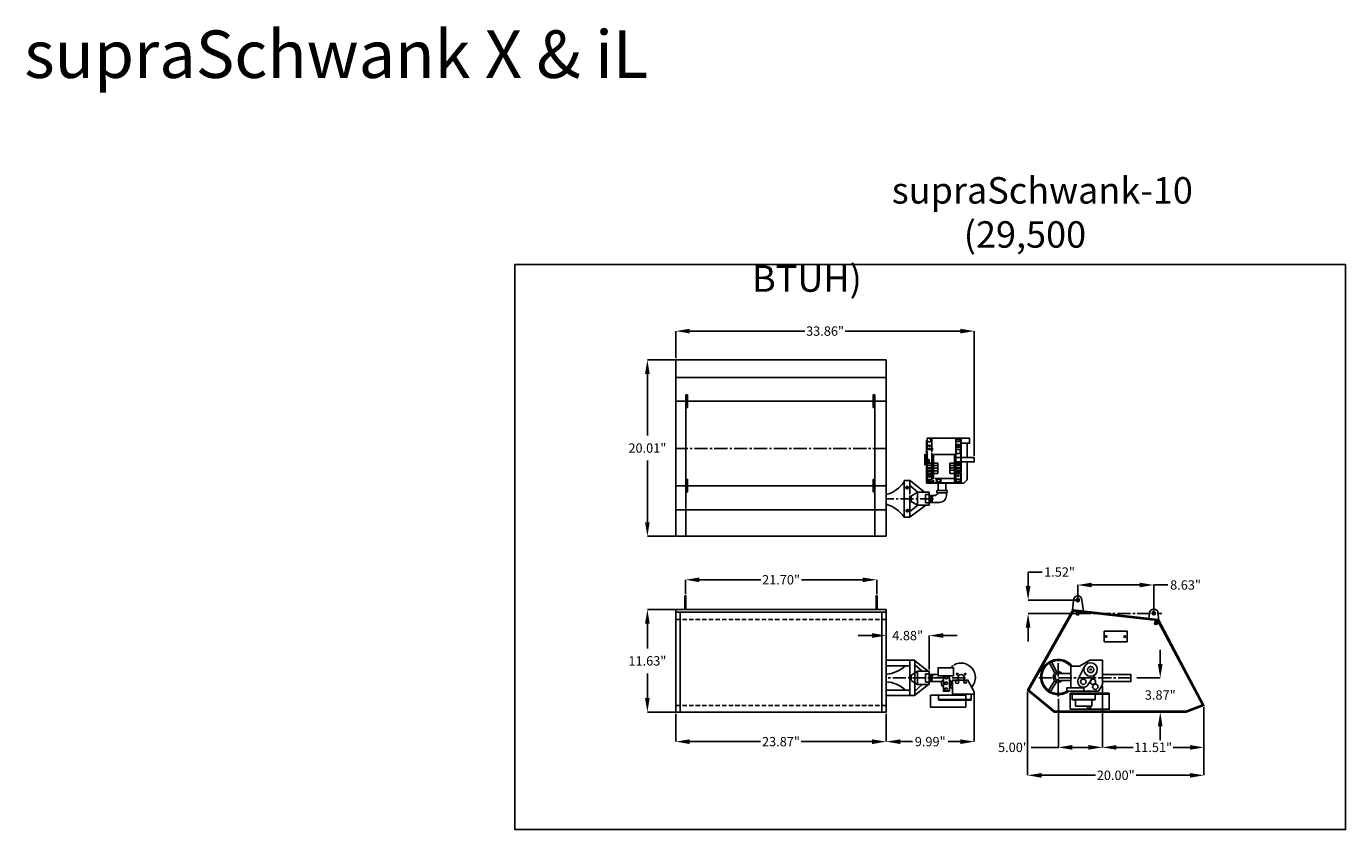
# Model space of a CAD drawing. Extents: x 44 to 614, y -279 to 226.
# Drawn here: x 44 to 194, y -156 to -65 of the extents above; entities that cross this region are included whole.
import ezdxf

# ---------------------------------------------------------------- set-up
doc = ezdxf.new("R2010")
doc.units = 0
doc.header["$LTSCALE"] = 2
doc.header["$MEASUREMENT"] = 0
doc.linetypes.add('CENTER2', pattern=[1.125, 0.75, -0.125, 0.125, -0.125])
doc.linetypes.add('HIDDEN', pattern=[0.375, 0.25, -0.125])
doc.layers.get('0').update_dxf_attribs({"linetype": 'CONTINUOUS'})
doc.layers.get('DEFPOINTS').update_dxf_attribs({"linetype": 'CONTINUOUS'})
for name, color, linetype in [('center line', 4, 'CENTER2'), ('Dim', 2, 'CONTINUOUS'), ('hidden', 5, 'HIDDEN'), ('OBJ', 4, 'CONTINUOUS')]:
    doc.layers.add(name, color=color, linetype=linetype)
doc.styles.add('SLDTEXTSTYLE3', font='arial.ttf', dxfattribs={"width": 0.694444})
doc.styles.get("Standard").update_dxf_attribs({"font": 'arial.ttf', "height": 0.5})
doc.dimstyles.new('SLDDIMSTYLE5', dxfattribs={"dimtxt": 1.0625, "dimasz": 1.59375, "dimexe": 0, "dimexo": 0.1875, "dimgap": 0.875, "dimtad": 0, "dimtih": 1, "dimtoh": 1, "dimrnd": 1e-09, "dimzin": 0, "dimdsep": 46, "dimtxsty": 'SLDTEXTSTYLE3', "dimcen": 0.09, "dimadec": 0, "dimazin": 0, "dimtfac": 0.1, "dimtofl": 0, "dimtmove": 0, "dimatfit": 3, "dimfxl": 1, "dimfrac": 2, "dimtolj": 1, "dimtzin": 0, "dimarcsym": 0})

# ---------------------------------------------------------------- blocks, each defined once
blk = doc.blocks.new('*D135')
at = {"layer": 'DEFPOINTS', "color": 0, "linetype": 'Continuous', "transparency": 16777216}
for p in [(117.82, -99.63), (117.82, -102.89), (151.68, -113.98)]:
    blk.add_point(p, dxfattribs=at)
at = {"layer": 'Dim', "color": 0, "linetype": 'Continuous', "lineweight": -2, "transparency": 16777216}
for p, q in [((117.82, -102.71), (117.82, -99.63)), ((119.41, -99.63), (132.45, -99.63)), ((150.09, -99.63), (137.05, -99.63)), ((151.68, -113.79), (151.68, -99.63))]:
    blk.add_line(p, q, dxfattribs=at)
at = {"layer": 'Dim', "color": 0, "linetype": 'Continuous', "transparency": 16777216}
for points in [[(119.41, -99.37), (119.41, -99.9), (117.82, -99.63)], [(150.09, -99.37), (150.09, -99.9), (151.68, -99.63)]]:
    blk.add_solid(points, dxfattribs=at)
at = {"layer": 'Dim', "color": 0, "linetype": 'Continuous', "transparency": 16777216, "insert": (134.75, -99.63), "char_height": 1.062, "attachment_point": 5, "style": 'SLDTEXTSTYLE3'}
blk.add_mtext('\\A1;33.86"', dxfattribs=at)
blk = doc.blocks.new('*D136')
at = {"layer": 'DEFPOINTS', "color": 0, "transparency": 16777216}
for p in [(117.82, -142.85), (141.69, -142.85), (117.82, -146.2)]:
    blk.add_point(p, dxfattribs=at)
at = {"layer": 'Dim', "color": 0, "lineweight": -2, "transparency": 16777216}
for p, q in [((117.82, -143.04), (117.82, -146.2)), ((141.69, -143.04), (141.69, -146.2)), ((119.41, -146.2), (127.44, -146.2)), ((140.09, -146.2), (132.06, -146.2))]:
    blk.add_line(p, q, dxfattribs=at)
at = {"layer": 'Dim', "color": 0, "transparency": 16777216}
for points in [[(119.41, -145.94), (119.41, -146.47), (117.82, -146.2)], [(140.09, -145.94), (140.09, -146.47), (141.69, -146.2)]]:
    blk.add_solid(points, dxfattribs=at)
at = {"layer": 'Dim', "color": 0, "transparency": 16777216, "insert": (129.75, -146.2), "char_height": 1.062, "attachment_point": 5, "style": 'SLDTEXTSTYLE3'}
blk.add_mtext('\\A1;23.87"', dxfattribs=at)
blk = doc.blocks.new('*D127')
at = {"layer": 'DEFPOINTS', "color": 0, "transparency": 16777216}
for p in [(117.94, -102.89), (114.6, -122.91), (117.94, -122.91)]:
    blk.add_point(p, dxfattribs=at)
at = {"layer": 'Dim', "color": 0, "lineweight": -2, "transparency": 16777216}
for p, q in [((117.75, -102.89), (114.6, -102.89)), ((114.6, -104.49), (114.6, -111.48)), ((114.6, -121.31), (114.6, -114.32)), ((117.75, -122.91), (114.6, -122.91))]:
    blk.add_line(p, q, dxfattribs=at)
at = {"layer": 'Dim', "color": 0, "transparency": 16777216}
for points in [[(114.33, -104.49), (114.86, -104.49), (114.6, -102.89)], [(114.33, -121.31), (114.86, -121.31), (114.6, -122.91)]]:
    blk.add_solid(points, dxfattribs=at)
at = {"layer": 'Dim', "color": 0, "transparency": 16777216, "insert": (114.6, -112.9), "char_height": 1.062, "attachment_point": 5, "style": 'SLDTEXTSTYLE3'}
blk.add_mtext('\\A1;20.01"', dxfattribs=at)
blk = doc.blocks.new('*D128')
at = {"layer": 'DEFPOINTS', "color": 0, "transparency": 16777216}
for p in [(157.72, -140.38), (177.72, -142.1), (177.72, -150.02)]:
    blk.add_point(p, dxfattribs=at)
at = {"layer": 'Dim', "color": 0, "lineweight": -2, "transparency": 16777216}
for p, q in [((157.72, -140.56), (157.72, -150.02)), ((177.72, -142.29), (177.72, -150.02)), ((159.31, -150.02), (165.41, -150.02)), ((176.13, -150.02), (170.03, -150.02))]:
    blk.add_line(p, q, dxfattribs=at)
at = {"layer": 'Dim', "color": 0, "transparency": 16777216}
for points in [[(159.31, -149.76), (159.31, -150.29), (157.72, -150.02)], [(176.13, -149.76), (176.13, -150.29), (177.72, -150.02)]]:
    blk.add_solid(points, dxfattribs=at)
at = {"layer": 'Dim', "color": 0, "transparency": 16777216, "insert": (167.72, -150.02), "char_height": 1.062, "attachment_point": 5, "style": 'SLDTEXTSTYLE3'}
blk.add_mtext('\\A1;20.00"', dxfattribs=at)
blk = doc.blocks.new('*D129')
at = {"layer": 'DEFPOINTS', "color": 0, "transparency": 16777216}
for p in [(169.93, -138.98), (172.77, -142.85), (175.72, -142.85)]:
    blk.add_point(p, dxfattribs=at)
at = {"layer": 'Dim', "color": 0, "lineweight": -2, "transparency": 16777216}
for p, q in [((172.77, -137.38), (172.77, -135.79)), ((170.12, -138.98), (172.77, -138.98)), ((175.53, -142.85), (172.77, -142.85)), ((172.77, -144.45), (172.77, -146.04))]:
    blk.add_line(p, q, dxfattribs=at)
at = {"layer": 'Dim', "color": 0, "transparency": 16777216}
for points in [[(172.5, -137.38), (173.03, -137.38), (172.77, -138.98)], [(172.5, -144.45), (173.03, -144.45), (172.77, -142.85)]]:
    blk.add_solid(points, dxfattribs=at)
at = {"layer": 'Dim', "color": 0, "transparency": 16777216, "insert": (172.77, -140.91), "char_height": 1.062, "attachment_point": 5, "style": 'SLDTEXTSTYLE3'}
blk.add_mtext('\\A1;3.87"', dxfattribs=at)
blk = doc.blocks.new('*D130')
at = {"layer": 'DEFPOINTS', "color": 0, "transparency": 16777216}
for p in [(172.03, -128.43), (163.41, -130.16), (172.03, -131.66)]:
    blk.add_point(p, dxfattribs=at)
at = {"layer": 'Dim', "color": 0, "lineweight": -2, "transparency": 16777216}
for p, q in [((163.41, -129.97), (163.41, -128.43)), ((165, -128.43), (170.44, -128.43)), ((172.03, -131.47), (172.03, -128.43)), ((172.03, -128.43), (173.63, -128.43))]:
    blk.add_line(p, q, dxfattribs=at)
at = {"layer": 'Dim', "color": 0, "transparency": 16777216}
for points in [[(165, -128.17), (165, -128.7), (163.41, -128.43)], [(170.44, -128.17), (170.44, -128.7), (172.03, -128.43)]]:
    blk.add_solid(points, dxfattribs=at)
at = {"layer": 'Dim', "color": 0, "transparency": 16777216, "insert": (175.64, -128.43), "char_height": 1.062, "attachment_point": 5, "style": 'SLDTEXTSTYLE3'}
blk.add_mtext('\\A1;8.63"', dxfattribs=at)
blk = doc.blocks.new('*D131')
at = {"layer": 'DEFPOINTS', "color": 0, "transparency": 16777216}
for p in [(166.21, -139.82), (161.21, -141.17), (166.21, -146.85)]:
    blk.add_point(p, dxfattribs=at)
at = {"layer": 'Dim', "color": 0, "lineweight": -2, "transparency": 16777216}
for p, q in [((166.21, -140.01), (166.21, -146.85)), ((161.21, -141.36), (161.21, -146.85)), ((161.21, -146.85), (158.14, -146.85)), ((164.61, -146.85), (162.8, -146.85))]:
    blk.add_line(p, q, dxfattribs=at)
at = {"layer": 'Dim', "color": 0, "transparency": 16777216}
for points in [[(162.8, -146.58), (162.8, -147.12), (161.21, -146.85)], [(164.61, -146.58), (164.61, -147.12), (166.21, -146.85)]]:
    blk.add_solid(points, dxfattribs=at)
at = {"layer": 'Dim', "color": 0, "transparency": 16777216, "insert": (156.12, -146.85), "char_height": 1.062, "attachment_point": 5, "style": 'SLDTEXTSTYLE3'}
blk.add_mtext('\\A1;5.00"', dxfattribs=at)
blk = doc.blocks.new('*D132')
at = {"layer": 'DEFPOINTS', "color": 0, "transparency": 16777216}
for p in [(114.6, -131.23), (117.94, -131.23), (117.94, -142.85)]:
    blk.add_point(p, dxfattribs=at)
at = {"layer": 'Dim', "color": 0, "lineweight": -2, "transparency": 16777216}
for p, q in [((117.75, -131.23), (114.6, -131.23)), ((114.6, -132.82), (114.6, -135.62)), ((114.6, -141.26), (114.6, -138.46)), ((117.75, -142.85), (114.6, -142.85))]:
    blk.add_line(p, q, dxfattribs=at)
at = {"layer": 'Dim', "color": 0, "transparency": 16777216}
for points in [[(114.33, -132.82), (114.86, -132.82), (114.6, -131.23)], [(114.33, -141.26), (114.86, -141.26), (114.6, -142.85)]]:
    blk.add_solid(points, dxfattribs=at)
at = {"layer": 'Dim', "color": 0, "transparency": 16777216, "insert": (114.6, -137.04), "char_height": 1.062, "attachment_point": 5, "style": 'SLDTEXTSTYLE3'}
blk.add_mtext('\\A1;11.63"', dxfattribs=at)
blk = doc.blocks.new('*D133')
at = {"layer": 'DEFPOINTS', "color": 0, "transparency": 16777216}
for p in [(141.69, -131.23), (146.56, -134.17), (146.56, -138.22)]:
    blk.add_point(p, dxfattribs=at)
at = {"layer": 'Dim', "color": 0, "lineweight": -2, "transparency": 16777216}
for p, q in [((141.69, -131.41), (141.69, -134.17)), ((140.09, -134.17), (138.5, -134.17)), ((146.56, -138.03), (146.56, -134.17)), ((148.15, -134.17), (149.75, -134.17))]:
    blk.add_line(p, q, dxfattribs=at)
at = {"layer": 'Dim', "color": 0, "transparency": 16777216}
for points in [[(140.09, -133.9), (140.09, -134.43), (141.69, -134.17)], [(148.15, -133.9), (148.15, -134.43), (146.56, -134.17)]]:
    blk.add_solid(points, dxfattribs=at)
at = {"layer": 'Dim', "color": 0, "transparency": 16777216, "insert": (144.12, -134.17), "char_height": 1.062, "attachment_point": 5, "style": 'SLDTEXTSTYLE3'}
blk.add_mtext('\\A1;4.88"', dxfattribs=at)
blk = doc.blocks.new('*D134')
at = {"layer": 'DEFPOINTS', "color": 0, "transparency": 16777216}
for p in [(151.68, -140.56), (141.69, -142.85), (151.68, -146.2)]:
    blk.add_point(p, dxfattribs=at)
at = {"layer": 'Dim', "color": 0, "lineweight": -2, "transparency": 16777216}
for p, q in [((151.68, -140.74), (151.68, -146.2)), ((141.69, -143.04), (141.69, -146.2)), ((143.28, -146.2), (144.67, -146.2)), ((150.09, -146.2), (148.7, -146.2))]:
    blk.add_line(p, q, dxfattribs=at)
at = {"layer": 'Dim', "color": 0, "transparency": 16777216}
for points in [[(143.28, -145.94), (143.28, -146.47), (141.69, -146.2)], [(150.09, -145.94), (150.09, -146.47), (151.68, -146.2)]]:
    blk.add_solid(points, dxfattribs=at)
at = {"layer": 'Dim', "color": 0, "transparency": 16777216, "insert": (146.68, -146.2), "char_height": 1.062, "attachment_point": 5, "style": 'SLDTEXTSTYLE3'}
blk.add_mtext('\\A1;9.99"', dxfattribs=at)
blk = doc.blocks.new('*D122')
at = {"layer": 'DEFPOINTS', "color": 0, "transparency": 16777216}
for p in [(166.21, -139.72), (177.72, -142.1), (177.72, -146.85)]:
    blk.add_point(p, dxfattribs=at)
at = {"layer": 'Dim', "color": 0, "lineweight": -2, "transparency": 16777216}
for p, q in [((166.21, -139.91), (166.21, -146.85)), ((177.72, -142.29), (177.72, -146.85)), ((167.8, -146.85), (169.7, -146.85)), ((176.13, -146.85), (174.23, -146.85))]:
    blk.add_line(p, q, dxfattribs=at)
at = {"layer": 'Dim', "color": 0, "transparency": 16777216}
for points in [[(167.8, -146.59), (167.8, -147.12), (166.21, -146.85)], [(176.13, -146.59), (176.13, -147.12), (177.72, -146.85)]]:
    blk.add_solid(points, dxfattribs=at)
at = {"layer": 'Dim', "color": 0, "transparency": 16777216, "insert": (171.96, -146.85), "char_height": 1.062, "attachment_point": 5, "style": 'SLDTEXTSTYLE3'}
blk.add_mtext('\\A1;11.51"', dxfattribs=at)
blk = doc.blocks.new('*D138')
at = {"layer": 'DEFPOINTS', "color": 0, "transparency": 16777216}
for p in [(163.41, -130.14), (157.78, -131.66), (163.41, -131.66)]:
    blk.add_point(p, dxfattribs=at)
at = {"layer": 'Dim', "color": 0, "lineweight": -2, "transparency": 16777216}
for p, q in [((157.78, -128.55), (157.78, -126.96)), ((157.78, -126.96), (159.37, -126.96)), ((163.22, -130.14), (157.78, -130.14)), ((163.22, -131.66), (157.78, -131.66)), ((157.78, -133.26), (157.78, -134.85))]:
    blk.add_line(p, q, dxfattribs=at)
at = {"layer": 'Dim', "color": 0, "transparency": 16777216}
for points in [[(157.51, -128.55), (158.04, -128.55), (157.78, -130.14)], [(157.51, -133.26), (158.04, -133.26), (157.78, -131.66)]]:
    blk.add_solid(points, dxfattribs=at)
at = {"layer": 'Dim', "color": 0, "transparency": 16777216, "insert": (161.35, -126.96), "char_height": 1.062, "attachment_point": 5, "style": 'SLDTEXTSTYLE3'}
blk.add_mtext('\\A1;1.52"', dxfattribs=at)
blk = doc.blocks.new('*D150')
at = {"layer": 'DEFPOINTS', "color": 0, "transparency": 16777216}
for p in [(140.61, -127.84), (118.91, -129.66), (140.61, -129.66)]:
    blk.add_point(p, dxfattribs=at)
at = {"layer": 'Dim', "color": 0, "lineweight": -2, "transparency": 16777216}
for p, q in [((118.91, -129.47), (118.91, -127.84)), ((120.5, -127.84), (127.45, -127.84)), ((139.01, -127.84), (132.07, -127.84)), ((140.61, -129.47), (140.61, -127.84))]:
    blk.add_line(p, q, dxfattribs=at)
at = {"layer": 'Dim', "color": 0, "transparency": 16777216}
for points in [[(120.5, -127.58), (120.5, -128.11), (118.91, -127.84)], [(139.01, -127.58), (139.01, -128.11), (140.61, -127.84)]]:
    blk.add_solid(points, dxfattribs=at)
at = {"layer": 'Dim', "color": 0, "transparency": 16777216, "insert": (129.76, -127.84), "char_height": 1.062, "attachment_point": 5, "style": 'SLDTEXTSTYLE3'}
blk.add_mtext('\\A1;21.70"', dxfattribs=at)

msp = doc.modelspace()

# ---------------------------------------------------------------- linework, layer by layer
for p, q in [((146.255, -113.138), (146.255, -112.06)), ((150.588, -111.782), (146.317, -111.782)), ((146.317, -111.782), (146.317, -112.975)), ((146.353, -112.111), (146.353, -112.173)), ((146.353, -112.111), (146.558, -112.211)), ((146.481, -112.173), (146.353, -112.173)), ((146.82, -111.938), (146.64, -111.938)), ((146.64, -111.938), (146.681, -111.958)), ((146.82, -112.173), (146.728, -112.173)), ((146.82, -111.938), (146.82, -112.173)), ((146.878, -111.782), (146.878, -112.959)), ((149.577, -111.782), (149.577, -116.894)), ((150.075, -111.938), (149.608, -111.938)), ((149.608, -111.938), (149.608, -112.173)), ((150.075, -112.173), (149.608, -112.173)), ((150.075, -111.938), (150.075, -112.173)), ((150.138, -111.782), (150.138, -114.664)), ((150.2, -111.782), (150.2, -114.668)), ((146.255, -114.668), (146.255, -113.228)), ((146.317, -113.236), (146.317, -114.664)), ((147.01, -112.956), (146.319, -112.974)), ((147.009, -113.049), (146.324, -113.068)), ((146.324, -113.068), (146.324, -113.146)), ((146.878, -113.053), (146.878, -113.316)), ((146.878, -113.423), (146.878, -116.476)), ((147.035, -116.381), (147.035, -113.619)), ((147.035, -113.619), (147.168, -113.619)), ((147.168, -113.619), (149.527, -113.619)), ((149.42, -113.619), (149.42, -116.859)), ((150.075, -113.058), (149.608, -113.058)), ((149.608, -113.058), (149.608, -113.503)), ((150.075, -113.503), (149.608, -113.503)), ((149.857, -112.473), (149.701, -112.563)), ((149.701, -112.563), (149.701, -112.743)), ((149.701, -112.743), (149.857, -112.833)), ((150.013, -112.563), (149.857, -112.473)), ((149.857, -112.833), (150.013, -112.743)), ((150.013, -112.743), (150.013, -112.563)), ((150.075, -113.058), (150.075, -113.503)), ((150.855, -112.349), (150.855, -113.977)), ((146.255, -114.957), (146.255, -114.787)), ((146.255, -115.272), (146.255, -115.079)), ((146.317, -114.616), (146.878, -114.616)), ((146.317, -114.664), (146.317, -116.894)), ((146.317, -114.834), (146.878, -114.834)), ((146.317, -114.896), (146.878, -114.896)), ((146.317, -115.145), (146.878, -115.145)), ((146.317, -115.208), (146.878, -115.208)), ((146.379, -114.553), (146.379, -114.179)), ((146.379, -114.179), (146.566, -114.179)), ((146.566, -114.553), (146.379, -114.553)), ((146.566, -114.179), (146.566, -114.553)), ((147.533, -114.616), (147.035, -114.616)), ((147.035, -114.865), (147.533, -114.865)), ((147.035, -115.176), (147.533, -115.176)), ((147.533, -115.768), (147.533, -114.616)), ((148.922, -115.768), (148.922, -114.616)), ((148.922, -114.616), (149.42, -114.616)), ((149.42, -114.896), (148.922, -114.896)), ((149.42, -115.145), (148.922, -115.145)), ((150.137, -114.616), (149.577, -114.616)), ((150.137, -114.834), (149.577, -114.834)), ((150.137, -114.896), (149.577, -114.896)), ((150.137, -115.145), (149.577, -115.145)), ((150.137, -115.208), (149.577, -115.208)), ((149.873, -114.657), (149.953, -114.657)), ((149.873, -114.775), (149.952, -114.775)), ((149.952, -114.775), (150.061, -114.778)), ((149.953, -114.657), (150.066, -114.66)), ((150.061, -114.778), (150.245, -114.79)), ((150.066, -114.66), (150.26, -114.672)), ((150.138, -114.783), (150.138, -115.57)), ((150.2, -114.787), (150.2, -115.58)), ((150.855, -114.477), (150.855, -116.52)), ((146.255, -116.894), (146.255, -115.392)), ((146.317, -115.457), (146.878, -115.457)), ((146.317, -115.519), (146.878, -115.519)), ((146.317, -115.737), (146.878, -115.737)), ((146.431, -116.712), (146.431, -116.46)), ((146.431, -116.46), (146.795, -116.46)), ((146.597, -115.84), (146.442, -115.929)), ((146.442, -115.929), (146.442, -116.109)), ((146.442, -116.109), (146.597, -116.199)), ((146.753, -115.929), (146.597, -115.84)), ((146.597, -116.199), (146.753, -116.109)), ((146.753, -116.109), (146.753, -115.929)), ((146.795, -116.46), (146.795, -116.518)), ((146.795, -116.627), (146.795, -116.712)), ((146.878, -116.589), (146.878, -116.894)), ((147.035, -115.488), (147.533, -115.488)), ((147.035, -115.768), (147.533, -115.768)), ((147.064, -116.36), (147.035, -116.36)), ((147.035, -116.859), (147.035, -116.502)), ((149.527, -116.36), (147.232, -116.36)), ((147.383, -116.859), (147.383, -116.36)), ((147.888, -116.859), (147.888, -116.36)), ((149.42, -115.426), (148.922, -115.426)), ((149.42, -115.768), (148.922, -115.768)), ((150.137, -115.457), (149.577, -115.457)), ((150.137, -115.519), (149.577, -115.519)), ((150.137, -115.737), (149.577, -115.737)), ((150.075, -116.446), (149.608, -116.446)), ((149.608, -116.446), (149.608, -116.709)), ((150.075, -116.709), (149.608, -116.709)), ((149.873, -115.561), (149.986, -115.561)), ((149.873, -115.679), (149.982, -115.679)), ((149.982, -115.679), (150.153, -115.689)), ((149.986, -115.561), (150.172, -115.572)), ((150.075, -116.446), (150.075, -116.709)), ((150.138, -115.688), (150.138, -116.894)), ((150.2, -115.702), (150.2, -116.894)), ((150.855, -116.52), (150.481, -116.894)), ((146.795, -116.712), (146.431, -116.712)), ((149.527, -116.859), (147.035, -116.859))]:
    msp.add_line(p, q)
at = {"linetype": 'Continuous'}
for p, q in [((146.069, -113.61), (146.069, -114.227)), ((146.255, -112.988), (146.255, -115.465)), ((146.069, -113.76), (146.069, -114.227)), ((146.069, -114.693), (146.069, -114.227)), ((146.069, -114.843), (146.069, -114.227)), ((163.282, -130.143), (163.532, -130.143)), ((163.407, -130.268), (163.407, -130.018)), ((172.157, -131.643), (171.907, -131.643)), ((172.032, -131.768), (172.032, -131.518)), ((144.379, -140.98), (144.379, -136.974)), ((144.379, -136.974), (144.925, -136.974)), ((144.925, -136.974), (144.926, -137.193)), ((144.925, -137.018), (146.463, -138.222)), ((144.926, -137.193), (144.926, -140.76)), ((144.926, -137.47), (145.747, -138.222)), ((162.635, -137.635), (162.635, -140.112)), ((162.635, -137.635), (163.598, -137.635)), ((144.925, -140.935), (146.491, -139.71)), ((144.926, -140.484), (145.771, -139.71)), ((162.635, -140.112), (164.089, -140.112)), ((164.089, -140.112), (164.089, -140.463)), ((144.379, -140.98), (144.925, -140.98)), ((144.925, -140.98), (144.926, -140.76)), ((147.634, -141.487), (147.923, -141.487)), ((149.6, -141.487), (149.311, -141.487)), ((151.341, -141.487), (149.6, -141.487)), ((165.461, -140.711), (162.564, -140.711)), ((165.384, -140.811), (162.769, -140.811)), ((162.769, -140.811), (162.769, -141.477)), ((162.769, -141.477), (163.154, -141.477)), ((163.154, -141.477), (163.154, -142.194)), ((164.999, -141.477), (164.999, -142.194)), ((165.384, -141.477), (164.999, -141.477)), ((165.384, -140.811), (165.384, -141.477)), ((163.154, -142.194), (164.999, -142.194)), ((164.513, -142.194), (164.513, -142.418)), ((164.513, -142.418), (164.775, -142.418)), ((164.775, -142.418), (164.841, -142.418)), ((164.841, -142.418), (164.841, -142.194))]:
    msp.add_line(p, q, dxfattribs=at)
at = {"color": 250, "linetype": 'Continuous', "ltscale": 0.083333}
for p, q in [((149.6, -141.435), (147.634, -141.435)), ((149.375, -141.435), (151.341, -141.435)), ((165.384, -141.406), (162.769, -141.406))]:
    msp.add_line(p, q, dxfattribs=at)
at = {"linetype": 'Continuous'}
for points in [[(99.576, -92.089), (193.794, -92.089), (193.794, -156.179), (99.576, -156.179)], [(118.97, -106.881), (119.165, -106.881), (119.165, -108.285), (118.97, -108.285)], [(140.415, -106.881), (140.22, -106.881), (140.22, -108.285), (140.415, -108.285)], [(150.2, -111.782), (151.136, -111.782), (151.136, -112.349), (150.2, -112.349)], [(118.97, -116.466), (119.165, -116.466), (119.165, -117.87), (118.97, -117.87)], [(140.415, -116.466), (140.22, -116.466), (140.22, -117.87), (140.415, -117.87)], [(118.845, -129.658), (118.845, -130.571), (118.97, -130.571), (118.97, -129.658), (118.845, -129.658)], [(140.67, -129.658), (140.67, -130.571), (140.545, -130.571), (140.545, -129.658), (140.67, -129.658)], [(175.72, -142.852), (160.72, -142.852), (157.72, -140.375), (162.847, -131.267), (172.555, -132.334), (177.72, -142.102)], [(166.414, -133.672), (169.026, -133.672), (169.026, -134.864), (166.414, -134.864)], [(166.206, -138.572), (169.431, -138.572), (169.431, -139.381), (166.206, -139.381)], [(146.694, -140.912), (150.71, -140.912), (150.71, -142.278), (146.694, -142.278)], [(162.564, -140.711), (166.967, -140.711), (166.981, -142.528), (162.564, -142.528)]]:
    msp.add_lwpolyline(points, close=True, dxfattribs=at)
for points in [[(117.82, -102.893), (129.755, -102.893)], [(117.82, -122.906), (117.82, -102.893)], [(141.685, -102.893), (129.755, -102.893)], [(141.685, -122.906), (141.685, -102.893)], [(117.82, -107.583), (129.755, -107.583)], [(141.685, -107.583), (129.755, -107.583)], [(146.069, -114.227), (146.069, -113.852), (146.255, -113.852)], [(146.069, -114.227), (146.069, -114.602), (146.255, -114.602)], [(149.577, -114.227), (149.577, -113.977), (151.68, -113.977), (151.68, -114.477), (149.577, -114.477)], [(117.82, -117.168), (129.755, -117.168)], [(141.685, -117.168), (129.755, -117.168)], [(150.481, -116.894), (146.255, -116.894)], [(147.94, -116.894), (148.795, -116.894)], [(148.511, -118.269), (148.511, -117.984)], [(144.534, -118.358), (144.534, -118.662)], [(144.534, -118.967), (144.534, -118.662)], [(117.82, -122.906), (129.755, -122.906)], [(141.685, -122.906), (129.755, -122.906)], [(162.922, -130.143), (162.822, -131.312)], [(129.755, -131.227), (117.82, -131.227), (117.82, -131.227), (117.82, -138.977)], [(117.82, -131.498), (129.755, -131.498)], [(118.846, -131.227), (118.845, -130.571)], [(118.97, -130.571), (118.97, -131.227)], [(129.755, -131.227), (141.685, -131.227), (141.685, -131.227), (141.685, -138.977)], [(141.685, -131.498), (129.755, -131.498)], [(140.545, -130.571), (140.545, -131.227)], [(140.669, -131.227), (140.67, -130.571)], [(172.517, -131.643), (172.581, -132.382)], [(141.685, -137.596), (144.379, -137.596), (144.379, -136.974), (141.685, -136.974)], [(144.379, -136.974), (144.925, -136.974)], [(160.828, -138.42), (160.225, -137.267)], [(161.05, -138.305), (160.447, -137.151)], [(163.598, -137.635), (164.795, -136.976), (166.206, -136.976), (166.206, -139.718), (165.784, -140.463), (162.168, -140.463), (162.168, -140.112), (162.635, -140.112)], [(117.82, -138.977), (117.82, -142.852), (129.755, -142.852)], [(141.685, -138.977), (141.685, -142.852), (129.755, -142.852)], [(161.206, -138.47), (162.635, -138.47)], [(164.184, -137.686), (163.478, -139.13)], [(165.525, -138.406), (164.559, -139.771)], [(141.685, -140.357), (144.379, -140.357), (144.379, -140.98), (141.685, -140.98)], [(160.791, -139.293), (160.094, -140.392)], [(161.002, -139.427), (160.305, -140.526)], [(161.206, -139.277), (162.635, -139.277)], [(144.379, -140.98), (144.925, -140.98)], [(147.923, -141.487), (149.311, -141.487)], [(163.154, -141.477), (164.999, -141.477)]]:
    msp.add_lwpolyline(points, dxfattribs=at)
for points in [[(141.685, -118.183, 0.1796224), (143.716, -116.729), (143.716, -116.729)], [(141.685, -119.281, -0.1796224), (143.716, -120.735), (143.716, -120.735)], [(141.685, -138.566, 0.1650205), (143.883, -137.596)], [(141.685, -139.423, -0.1738455), (143.891, -140.357)]]:
    msp.add_lwpolyline(points, format="xyb", dxfattribs=at)
for points in [[(143.716, -120.735), (144.373, -120.735), (144.373, -120.669)], [(163.892, -130.143), (164.08, -131.403)], [(117.82, -142.852), (118.32, -142.852), (118.32, -131.498)], [(141.685, -142.852), (141.185, -142.852), (141.185, -131.498)], [(171.547, -131.643), (171.462, -132.214)], [(146.56, -138.597), (147.579, -138.597)], [(146.56, -139.388), (147.998, -139.388)], [(151.68, -140.831), (149.206, -140.831), (149.206, -139.226), (150.95, -139.226), (151.68, -140.555), (151.68, -140.831)], [(147.634, -141.435), (147.634, -140.912)], [(151.341, -141.487), (151.341, -140.831)]]:
    msp.add_lwpolyline(points)
at = {"color": 2, "linetype": 'Continuous'}
msp.add_lwpolyline([(175.697, -142.727), (160.765, -142.727), (157.88, -140.345), (162.916, -131.401), (172.476, -132.451), (177.543, -142.034)], close=True, dxfattribs=at)
for points in [[(149.323, -138.744), (147.579, -138.744), (147.579, -137.814), (149.323, -137.814)], [(148.854, -140.479), (148.179, -140.479), (148.179, -138.744), (148.854, -138.744)]]:
    msp.add_lwpolyline(points, close=True)
for centre, radius in [((146.597, -112.653), 0.0952), ((149.857, -112.653), 0.187), ((149.857, -112.653), 0.126), ((146.597, -116.019), 0.187), ((146.597, -116.019), 0.126), ((147.636, -116.6), 0.168), ((149.857, -116.019), 0.0952), ((163.407, -130.143), 0.188), ((163.407, -131.664), 0.175), ((172.032, -131.643), 0.188), ((172.286, -132.75), 0.175), ((148.51, -138.923), 0.152), ((149.757, -138.544), 0.0964), ((150.646, -138.537), 0.0827), ((148.489, -140.273), 0.158), ((148.496, -139.584), 0.152), ((149.73, -139.419), 0.186), ((150.64, -139.419), 0.165)]:
    msp.add_circle(centre, radius)
at = {"linetype": 'Continuous'}
for centre, radius in [((166.622, -134.279), 0.0874), ((168.752, -134.289), 0.0958), ((164.868, -138.02), 0.762), ((164.044, -139.407), 0.305), ((164.868, -138.02), 0.35), ((165.127, -139.407), 0.305), ((165.402, -139.971), 0.305)]:
    msp.add_circle(centre, radius, dxfattribs=at)
for centre, radius, start, end in [((146.619, -112.084), 0.141, 244.09417, 64.09417), ((149.873, -114.716), 0.059, 89.99989, 270.00011), ((146.666, -116.623), 0.0501, 127.416, 289.68464), ((149.873, -115.62), 0.059, 89.99989, 270.00011), ((163.407, -130.143), 0.485, 0, 180), ((172.032, -131.643), 0.485, 0, 180), ((150.178, -138.924), 1.632, 123.89406, 137.13611), ((150.178, -138.924), 1.632, 320.04892, 119.86211), ((150.178, -138.964), 0.372, 315.27506, 224.72494), ((148.51, -139.605), 0.555, 126.59396, 233.40604), ((148.51, -139.605), 0.555, 308.38762, 51.61238), ((150.178, -138.924), 1.632, 219.90926, 233.40603)]:
    msp.add_arc(centre, radius, start, end)
for centre, radius, start, end in [((147.109, -117.789), 0.498, 266.03356, 336.85682), ((161.206, -138.873), 2.003, 38.18944, 307.49774), ((161.206, -138.873), 1.878, 40.43665, 302.20107), ((161.206, -138.873), 0.59, 43.13616, 316.86384), ((161.206, -138.873), 0.403, 90, 270), ((164.044, -139.407), 0.63, 153.97046, 338.05016), ((161.206, -138.873), 1.878, 318.74479, 319.56335)]:
    msp.add_arc(centre, radius, start, end, dxfattribs=at)
at = {"color": 0, "linetype": 'Continuous'}
msp.add_point((149.6, -141.487), dxfattribs=at)
at = {"layer": 'center line'}
for p, q in [((163.282, -131.664), (163.532, -131.664)), ((163.407, -131.789), (163.407, -131.539)), ((172.161, -132.75), (172.411, -132.75)), ((172.286, -132.875), (172.286, -132.625)), ((161.206, -141.066), (161.206, -136.613)), ((158.982, -138.977), (169.431, -138.977))]:
    msp.add_line(p, q, dxfattribs=at)
for points in [[(141.685, -112.959), (117.82, -112.959)], [(147.051, -118.662), (141.685, -118.662)], [(163.407, -131.664), (172.954, -131.664)], [(150.672, -138.977), (141.685, -138.977)]]:
    msp.add_lwpolyline(points, dxfattribs=at)
at = {"layer": 'DEFPOINTS', "color": 0, "linetype": 'Continuous'}
msp.add_point((165.384, -141.477), dxfattribs=at)
at = {"layer": 'Dim', "color": 7}
for p, q in [((144.018, -117.347), (144.02, -117.37)), ((144.079, -117.402), (144.055, -117.404)), ((144.107, -117.339), (144.108, -117.361)), ((146.56, -119.074), (146.718, -119.074)), ((146.56, -139.388), (146.718, -139.388))]:
    msp.add_line(p, q, dxfattribs=at)
at = {"layer": 'Dim'}
for p, q in [((166.497, -134.279), (166.747, -134.279)), ((166.622, -134.404), (166.622, -134.154)), ((168.627, -134.289), (168.877, -134.289)), ((168.752, -134.414), (168.752, -134.164)), ((164.743, -138.02), (164.993, -138.02)), ((164.868, -138.145), (164.868, -137.895))]:
    msp.add_line(p, q, dxfattribs=at)
at = {"layer": 'Dim', "color": 7}
for points in [[(144.227, -117.39, 0.1065672), (144.215, -117.347, 0.1051175), (144.178, -117.303, 0.0885333), (144.126, -117.275, 0.0795571), (144.061, -117.264, 0.0795571), (143.996, -117.275, 0.0885333), (143.943, -117.303, 0.1051175), (143.906, -117.347, 0.1065672), (143.895, -117.39)], [(144.227, -117.39, -0.1065672), (144.215, -117.433, -0.1051175), (144.178, -117.478, -0.0885333), (144.126, -117.506, -0.0795571), (144.061, -117.516, -0.0795571), (143.996, -117.506, -0.0885333), (143.943, -117.478, -0.1051175), (143.906, -117.433, -0.1065672), (143.895, -117.39)], [(144.05, -117.34, 0.0403459), (144.018, -117.347)], [(144.053, -117.362, 0.0398641), (144.02, -117.37)], [(144.071, -117.311, 0.004532), (144.067, -117.311, 0.0242729), (144.047, -117.312)], [(144.107, -117.339, 0.0296275), (144.082, -117.337, 0.0095647), (144.074, -117.337, 0.0095647)], [(144.108, -117.361, 0.0286213), (144.084, -117.36, 0.0091707), (144.077, -117.36, 0.0091707)]]:
    msp.add_lwpolyline(points, format="xyb", dxfattribs=at)
at = {"layer": 'Dim'}
msp.add_lwpolyline([(162.564, -140.811), (166.968, -140.811)], dxfattribs=at)
at = {"layer": 'Dim', "color": 7}
for centre, start, end in [((143.06, -117.444), 6.01043, 7.61748), ((143.06, -117.444), 2.30727, 4.7117), ((143.084, -117.446), 6.25237, 7.78146), ((143.084, -117.446), 2.51043, 4.95176)]:
    msp.add_arc(centre, 0.996, start, end, dxfattribs=at)
at = {"layer": 'hidden', "linetype": 'Continuous'}
for points in [[(117.82, -104.895), (129.755, -104.895)], [(141.685, -104.895), (129.755, -104.895)], [(118.97, -108.285), (118.97, -122.906)], [(140.415, -108.285), (140.415, -122.906)], [(117.82, -119.904), (129.755, -119.904)], [(141.685, -119.904), (129.755, -119.904)]]:
    msp.add_lwpolyline(points, dxfattribs=at)
at = {"layer": 'hidden'}
for points in [[(117.82, -132.354), (129.755, -132.354)], [(141.685, -132.354), (129.755, -132.354)], [(144.926, -138.425), (144.534, -138.672), (144.534, -139.281), (144.926, -139.516)], [(117.82, -142.102), (129.755, -142.102)], [(141.685, -142.102), (129.755, -142.102)]]:
    msp.add_lwpolyline(points, dxfattribs=at)
at = {"layer": 'OBJ', "color": 7, "linetype": 'ByBlock'}
for p, q in [((143.716, -116.568), (144.287, -116.568)), ((145.248, -117.908), (146.56, -117.908)), ((145.248, -119.395), (145.309, -119.395)), ((145.277, -119.395), (146.56, -119.395)), ((145.248, -138.222), (146.56, -138.222)), ((145.248, -139.71), (145.309, -139.71)), ((145.277, -139.71), (146.56, -139.71))]:
    msp.add_line(p, q, dxfattribs=at)
at = {"layer": 'OBJ', "color": 7}
for p, q in [((143.716, -116.568), (143.716, -120.735)), ((144.373, -116.586), (144.373, -118.138)), ((146.035, -117.908), (144.435, -116.626)), ((145.26, -117.908), (144.373, -117.147)), ((145.248, -117.908), (144.534, -118.358)), ((145.248, -117.908), (145.248, -119.395)), ((146.131, -118.176), (146.131, -119.127)), ((146.56, -118.176), (146.131, -118.176)), ((146.56, -118.767), (146.56, -117.908)), ((146.56, -117.936), (146.56, -118.331)), ((147.42, -117.984), (147.42, -117.709)), ((147.42, -117.709), (147.492, -117.709)), ((147.42, -117.984), (148.619, -117.984)), ((147.492, -117.709), (148.619, -117.709)), ((147.592, -117.709), (147.592, -116.894)), ((148.447, -117.699), (148.447, -116.894)), ((148.619, -117.984), (148.619, -117.709)), ((144.373, -118.286), (144.373, -119.266)), ((144.373, -119.266), (144.373, -120.669)), ((145.277, -119.395), (144.373, -120.109)), ((146.199, -119.395), (144.386, -120.693)), ((145.248, -119.395), (144.534, -118.967)), ((146.131, -119.002), (146.131, -119.127)), ((146.56, -119.127), (146.131, -119.127)), ((146.56, -118.286), (146.56, -119.395)), ((146.56, -118.286), (147.075, -118.286)), ((146.56, -119.395), (146.56, -118.767)), ((146.56, -119.074), (147.723, -119.074)), ((146.583, -119.074), (146.656, -118.286)), ((146.642, -119.074), (146.714, -118.286)), ((146.71, -119.074), (146.782, -118.286)), ((146.768, -119.074), (146.841, -118.286)), ((146.814, -119.074), (146.887, -118.286)), ((146.867, -119.074), (146.939, -118.286)), ((146.891, -119.074), (146.891, -118.286)), ((148.511, -118.286), (148.511, -118.269)), ((144.047, -120.075), (144.05, -120.053)), ((144.107, -120.022), (144.084, -120.02)), ((144.134, -120.083), (144.135, -120.062)), ((144.373, -138.6), (144.373, -139.581)), ((145.248, -138.222), (144.926, -138.425)), ((145.248, -138.222), (145.248, -139.71)), ((146.131, -138.491), (146.131, -139.441)), ((146.56, -138.491), (146.131, -138.491)), ((146.56, -139.081), (146.56, -138.222)), ((146.56, -138.25), (146.56, -138.645)), ((146.56, -138.6), (146.56, -139.71)), ((146.56, -139.71), (146.56, -139.081)), ((146.583, -139.388), (146.656, -138.6)), ((146.642, -139.388), (146.714, -138.6)), ((146.71, -139.388), (146.782, -138.6)), ((146.768, -139.388), (146.841, -138.6)), ((146.814, -139.388), (146.887, -138.6)), ((146.867, -139.388), (146.939, -138.6)), ((145.248, -139.71), (144.926, -139.516)), ((146.131, -139.316), (146.131, -139.441)), ((146.56, -139.441), (146.131, -139.441))]:
    msp.add_line(p, q, dxfattribs=at)
for points in [[(144.255, -120.005, 0.1065672), (144.244, -119.963, 0.1051175), (144.208, -119.92, 0.0885333), (144.157, -119.892, 0.0795571), (144.094, -119.882, 0.0795571), (144.031, -119.892, 0.0885333), (143.98, -119.92, 0.1051175), (143.944, -119.963, 0.1065672), (143.933, -120.005)], [(144.255, -120.005, -0.1065672), (144.244, -120.046, -0.1051175), (144.208, -120.089, -0.0885333), (144.157, -120.117, -0.0795571), (144.094, -120.127, -0.0795571), (144.031, -120.117, -0.0885333), (143.98, -120.089, -0.1051175), (143.944, -120.046, -0.1065672), (143.933, -120.005)], [(144.079, -120.082, -0.0403459), (144.047, -120.075)], [(144.081, -120.061, -0.0398641), (144.05, -120.053)], [(144.099, -120.11, -0.004532), (144.096, -120.11, -0.0242729), (144.076, -120.109)], [(144.134, -120.083, -0.0296275), (144.11, -120.085, -0.0095647), (144.103, -120.085, -0.0095647)], [(144.135, -120.062, -0.0286213), (144.112, -120.063, -0.0091707), (144.105, -120.063, -0.0091707)]]:
    msp.add_lwpolyline(points, format="xyb", dxfattribs=at)
for centre, radius, start, end in [((144.287, -116.787), 0.219, 47.3533, 90), ((147.723, -118.286), 0.788, 270, 0), ((143.118, -119.981), 0.966, 352.38252, 353.98957), ((143.118, -119.981), 0.966, 355.2883, 357.69273), ((143.142, -119.979), 0.966, 352.21854, 353.74763), ((143.142, -119.979), 0.966, 355.04824, 357.48957)]:
    msp.add_arc(centre, radius, start, end, dxfattribs=at)

# ---------------------------------------------------------------- texts
at = {"color": 2, "insert": (43.928, -65.534), "char_height": 5.38571, "width": 657.50863, "attachment_point": 1}
msp.add_mtext('supraSchwank X & iL', dxfattribs=at)
at = {"linetype": 'Continuous', "insert": (126.465, -82.171), "char_height": 3, "attachment_point": 1}
msp.add_mtext_dynamic_manual_height_columns('\\pi5.286;supraSchwank-10 \\P\\pi8.0057;(29,500 BTUH)', width=43.78896, gutter_width=7.5, heights=[0], dxfattribs=at)

# ---------------------------------------------------------------- dimensions: what is measured, and where the dimension line sits
at = {"layer": 'Dim', "linetype": 'Continuous'}
dim = msp.add_linear_dim(base=(117.82, -99.633), p1=(151.68, -113.977), p2=(117.82, -102.893), dimstyle='SLDDIMSTYLE5', override={"dimpost": '"'}, dxfattribs=at)
dim.commit()
dim.dimension.update_dxf_attribs({"geometry": '*D135', "text_midpoint": (134.75, -99.633)})
at = {"layer": 'Dim'}
for base, p1, p2, picture, middle in [((114.597, -122.906), (117.94, -102.893), (117.94, -122.906), '*D127', (114.597, -112.9)), ((114.597004938, -131.226604487), (117.940045516, -142.851604487), (117.940045516, -131.226604487), '*D132', (114.597004938, -137.039104487)), ((172.765571025, -142.851604487), (169.931246891, -138.976604487), (175.719793999, -142.851604487), '*D129', (172.765571025, -140.914104487))]:
    dim = msp.add_linear_dim(base=base, p1=p1, p2=p2, angle=90, dimstyle='SLDDIMSTYLE5', override={"dimpost": '"'}, dxfattribs=at)
    dim.commit()
    dim.dimension.update_dxf_attribs({"geometry": picture, "text_midpoint": middle})
for base, p1, p2, picture, middle in [((140.608, -127.845), (118.908, -129.658), (140.608, -129.658), '*D150', (129.758, -127.845)), ((172.032293999, -128.433913336), (163.407293999, -130.15739327), (172.032293999, -131.65739327), '*D130', (175.642039669, -128.433913336)), ((146.560045516, -134.167723057), (141.685045516, -131.226604487), (146.560045516, -138.222089728), '*D133', (144.122545516, -134.167723057)), ((151.6795, -146.2041), (141.685, -142.8516), (151.6795, -140.555), '*D134', (146.6823, -146.2041)), ((177.72, -150.023), (157.72, -140.375), (177.72, -142.102), '*D128', (167.72, -150.023)), ((177.72, -146.852), (166.206, -139.718), (177.72, -142.102), '*D122', (171.963, -146.852)), ((117.820045516, -146.20410128), (141.685045516, -142.851604487), (117.820045516, -142.851604487), '*D136', (129.752545516, -146.20410128))]:
    dim = msp.add_linear_dim(base=base, p1=p1, p2=p2, dimstyle='SLDDIMSTYLE5', override={"dimpost": '"'}, dxfattribs=at)
    dim.commit()
    dim.dimension.update_dxf_attribs({"geometry": picture, "text_midpoint": middle})
dim = msp.add_linear_dim(base=(157.779, -131.664), p1=(163.407, -130.143), p2=(163.407, -131.664), angle=90, dimstyle='SLDDIMSTYLE5', override={"dimpost": '"'}, dxfattribs=at)
dim.commit()
dim.dimension.update_dxf_attribs({"geometry": '*D138', "text_midpoint": (161.354, -126.955), "dimtype": 160})
dim = msp.add_linear_dim(base=(166.206, -146.85), p1=(161.206, -141.169), p2=(166.206, -139.821), dimstyle='SLDDIMSTYLE5', override={"dimpost": '"'}, dxfattribs=at)
dim.commit()
dim.dimension.update_dxf_attribs({"geometry": '*D131', "text_midpoint": (156.123, -146.85), "dimtype": 160})

doc.saveas('drawing.dxf')
